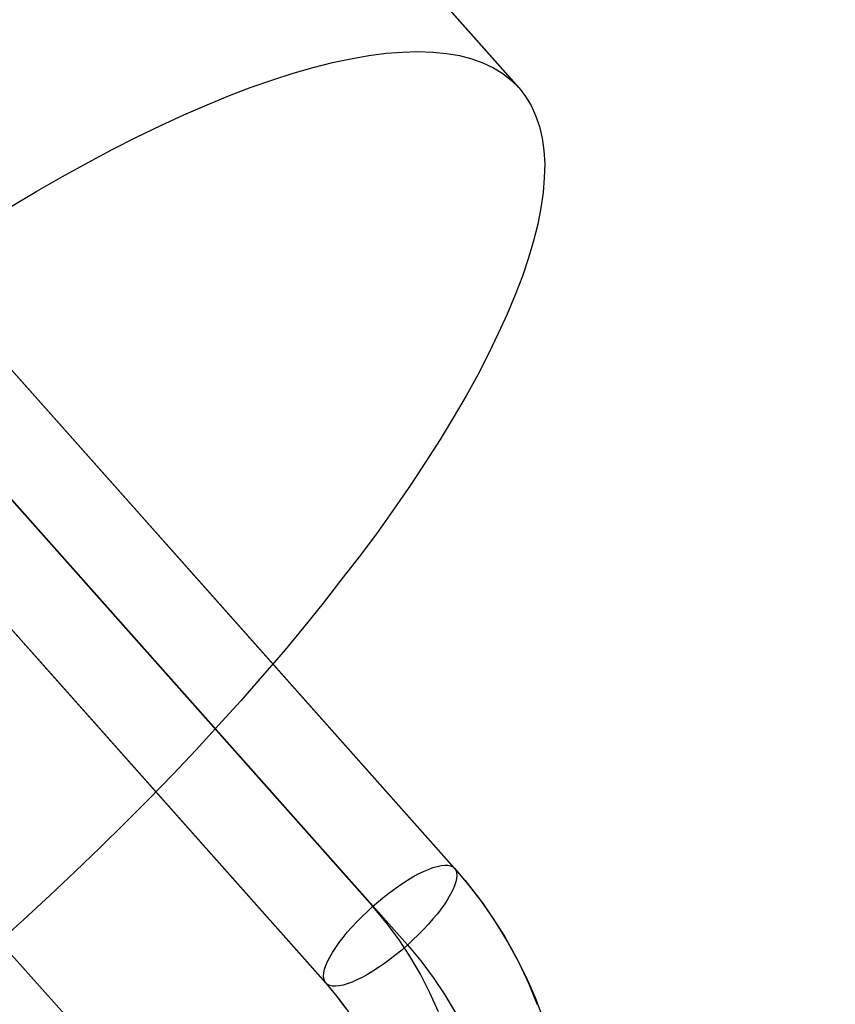
# Model space of a CAD drawing. Units: millimetres. Extents: x -12658 to 386356, y -3372 to 11796.
# Drawn here: x -7964 to -7951, y 6959 to 6974 of the extents above; entities that cross this region are included whole.
import ezdxf

# ---------------------------------------------------------------- set-up
doc = ezdxf.new("R2010")
doc.units = ezdxf.units.MM

# ---------------------------------------------------------------- blocks, each defined once
blk = doc.blocks.new('WP-P111')
blk.add_line((-9469.278, 8632.518), (-7797.273, 6773.916))
at = {"flags": 128}
for points in [[(-7956.277, 6973.087), (-7981.576, 7001.546)], [(-7956.266, 6973.082), (-7981.57, 7001.535)], [(-7964.227, 6971.225), (-7963.825, 6971.464), (-7963.423, 6971.692), (-7963.027, 6971.909), (-7962.641, 6972.115), (-7962.261, 6972.311), (-7961.881, 6972.49), (-7961.517, 6972.658), (-7961.153, 6972.816), (-7960.806, 6972.962), (-7960.464, 6973.093), (-7960.127, 6973.207), (-7959.807, 6973.31), (-7959.492, 6973.402), (-7959.188, 6973.478), (-7958.9, 6973.538), (-7958.618, 6973.587), (-7958.351, 6973.625), (-7958.096, 6973.641), (-7957.852, 6973.652), (-7957.618, 6973.641), (-7957.401, 6973.619), (-7957.2, 6973.587), (-7957.005, 6973.538), (-7956.831, 6973.473), (-7956.668, 6973.397), (-7956.522, 6973.304), (-7956.386, 6973.196), (-7956.266, 6973.082), (-7956.266, 6973.082), (-7956.163, 6972.946), (-7956.076, 6972.805), (-7956.006, 6972.647), (-7955.946, 6972.474), (-7955.903, 6972.294), (-7955.875, 6972.099), (-7955.864, 6971.893), (-7955.87, 6971.67), (-7955.886, 6971.442), (-7955.924, 6971.203), (-7955.973, 6970.948), (-7956.038, 6970.687), (-7956.12, 6970.416), (-7956.212, 6970.133), (-7956.326, 6969.84), (-7956.451, 6969.536), (-7956.592, 6969.232), (-7956.744, 6968.912), (-7956.912, 6968.586), (-7957.097, 6968.255), (-7957.298, 6967.912), (-7957.504, 6967.57), (-7957.732, 6967.217), (-7957.966, 6966.859), (-7958.216, 6966.495), (-7958.476, 6966.131), (-7958.753, 6965.762), (-7959.041, 6965.387), (-7959.334, 6965.007), (-7959.644, 6964.627), (-7959.959, 6964.247), (-7960.29, 6963.862), (-7960.627, 6963.476), (-7960.974, 6963.096), (-7961.327, 6962.71), (-7961.691, 6962.325), (-7962.066, 6961.939), (-7962.446, 6961.559), (-7962.831, 6961.179), (-7963.222, 6960.804), (-7963.619, 6960.43), (-7964.02, 6960.055), (-7964.428, 6959.691)], [(-7966.396, 6971.109), (-7957.278, 6960.851), (-7957.112, 6960.66), (-7956.893, 6960.378), (-7956.686, 6960.087), (-7956.495, 6959.789), (-7956.32, 6959.479), (-7956.16, 6959.158), (-7956.016, 6958.831), (-7955.889, 6958.497)], [(-7966.399, 6971.109), (-7957.278, 6960.854), (-7957.048, 6960.58), (-7956.829, 6960.295), (-7956.628, 6959.999), (-7956.442, 6959.692), (-7956.271, 6959.376), (-7956.119, 6959.053), (-7955.98, 6958.721)], [(-7957.529, 6958.605), (-7957.662, 6958.903), (-7957.812, 6959.194), (-7957.975, 6959.476), (-7958.155, 6959.747), (-7958.348, 6960.007), (-7958.558, 6960.256), (-7967.677, 6970.514)], [(-7967.132, 6969.911), (-7958.014, 6959.653), (-7957.803, 6959.404), (-7957.61, 6959.144), (-7957.43, 6958.873), (-7957.264, 6958.591)], [(-7968.412, 6969.313), (-7959.292, 6959.056), (-7959.109, 6958.837), (-7958.94, 6958.607)], [(-7958.979, 6958.66), (-7959.131, 6958.865), (-7959.294, 6959.058), (-7968.412, 6969.313)]]:
    blk.add_lwpolyline(points, dxfattribs=at)
blk.add_lwpolyline([(-7957.278, 6960.851), (-7957.258, 6960.823), (-7957.244, 6960.785), (-7957.242, 6960.743), (-7957.244, 6960.693), (-7957.258, 6960.641), (-7957.278, 6960.58), (-7957.305, 6960.516), (-7957.339, 6960.447), (-7957.38, 6960.375), (-7957.43, 6960.298), (-7957.485, 6960.22), (-7957.546, 6960.14), (-7957.615, 6960.06), (-7957.687, 6959.977), (-7957.765, 6959.894), (-7957.845, 6959.811), (-7957.928, 6959.731), (-7958.014, 6959.65), (-7958.105, 6959.573), (-7958.193, 6959.501), (-7958.285, 6959.429), (-7958.376, 6959.363), (-7958.467, 6959.299), (-7958.556, 6959.244), (-7958.641, 6959.191), (-7958.727, 6959.144), (-7958.807, 6959.105), (-7958.882, 6959.072), (-7958.957, 6959.044), (-7959.023, 6959.025), (-7959.084, 6959.014), (-7959.139, 6959.009), (-7959.189, 6959.009), (-7959.231, 6959.02), (-7959.267, 6959.033), (-7959.294, 6959.058), (-7959.314, 6959.089), (-7959.325, 6959.125), (-7959.328, 6959.166), (-7959.325, 6959.216), (-7959.314, 6959.271), (-7959.294, 6959.329), (-7959.267, 6959.393), (-7959.231, 6959.462), (-7959.189, 6959.534), (-7959.139, 6959.612), (-7959.084, 6959.689), (-7959.023, 6959.769), (-7958.957, 6959.852), (-7958.885, 6959.932), (-7958.807, 6960.015), (-7958.727, 6960.098), (-7958.641, 6960.179), (-7958.556, 6960.259), (-7958.467, 6960.336), (-7958.376, 6960.411), (-7958.285, 6960.48), (-7958.193, 6960.547), (-7958.105, 6960.61), (-7958.016, 6960.666), (-7957.928, 6960.718), (-7957.845, 6960.765), (-7957.765, 6960.804), (-7957.687, 6960.837), (-7957.615, 6960.865), (-7957.549, 6960.884), (-7957.485, 6960.895), (-7957.43, 6960.901), (-7957.383, 6960.901), (-7957.339, 6960.892), (-7957.305, 6960.876), (-7957.278, 6960.851)], close=True, dxfattribs=at)
blk.add_lwpolyline([(-7957.278, 6960.851), (-7957.258, 6960.823), (-7957.244, 6960.785), (-7957.242, 6960.743), (-7957.244, 6960.693), (-7957.258, 6960.641), (-7957.278, 6960.58), (-7957.305, 6960.516), (-7957.339, 6960.447), (-7957.38, 6960.375), (-7957.43, 6960.298), (-7957.485, 6960.22), (-7957.546, 6960.14), (-7957.615, 6960.06), (-7957.687, 6959.977), (-7957.765, 6959.894), (-7957.845, 6959.811), (-7957.928, 6959.731), (-7958.014, 6959.65), (-7958.105, 6959.573), (-7958.193, 6959.501), (-7958.285, 6959.429), (-7958.376, 6959.363), (-7958.467, 6959.299), (-7958.556, 6959.244), (-7958.641, 6959.191), (-7958.727, 6959.144), (-7958.807, 6959.105), (-7958.882, 6959.072), (-7958.957, 6959.044), (-7959.023, 6959.025), (-7959.084, 6959.014), (-7959.139, 6959.009), (-7959.189, 6959.009), (-7959.231, 6959.02), (-7959.267, 6959.033), (-7959.294, 6959.058), (-7959.314, 6959.089), (-7959.325, 6959.125), (-7959.328, 6959.166), (-7959.325, 6959.216), (-7959.314, 6959.271), (-7959.294, 6959.329), (-7959.267, 6959.393), (-7959.231, 6959.462), (-7959.189, 6959.534), (-7959.139, 6959.612), (-7959.084, 6959.689), (-7959.023, 6959.769), (-7958.957, 6959.852), (-7958.885, 6959.932), (-7958.807, 6960.015), (-7958.727, 6960.098), (-7958.641, 6960.179), (-7958.556, 6960.259), (-7958.467, 6960.336), (-7958.376, 6960.411), (-7958.285, 6960.48), (-7958.193, 6960.547), (-7958.105, 6960.61), (-7958.016, 6960.666), (-7957.928, 6960.718), (-7957.845, 6960.765), (-7957.765, 6960.804), (-7957.687, 6960.837), (-7957.615, 6960.865), (-7957.549, 6960.884), (-7957.485, 6960.895), (-7957.43, 6960.901), (-7957.383, 6960.901), (-7957.339, 6960.892), (-7957.305, 6960.876), (-7957.278, 6960.851)], close=True, dxfattribs=at)

msp = doc.modelspace()

# ---------------------------------------------------------------- block references
msp.add_blockref('WP-P111', (0, 0))

doc.saveas('drawing.dxf')
